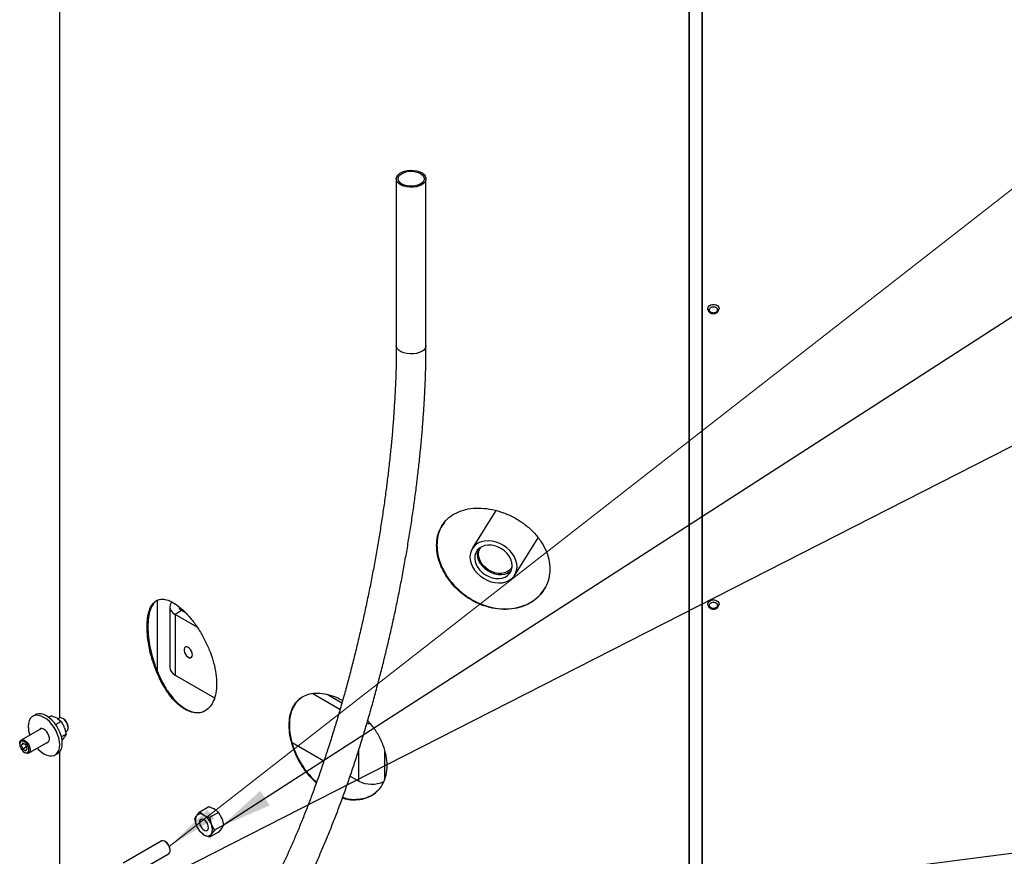
# Model space of a CAD drawing. Units: millimetres. Extents: x 0 to 594, y 0 to 420.
# Drawn here: x 239 to 305, y 268 to 324 of the extents above; entities that cross this region are included whole.
import ezdxf

# ---------------------------------------------------------------- set-up
doc = ezdxf.new("R2010")
doc.units = ezdxf.units.MM
doc.dimstyles.new('SLDDIMSTYLE0', dxfattribs={"dimtxt": 0.18, "dimasz": 3.556, "dimexe": 0, "dimexo": 0.0625, "dimgap": 0, "dimtad": 0, "dimtih": 1, "dimtoh": 1, "dimdec": 0, "dimrnd": 1e-09, "dimzin": 0, "dimdsep": 46, "dimtxsty": 'Standard', "dimsah": 1, "dimcen": 0.09, "dimadec": 0, "dimazin": 0, "dimtfac": 3.556, "dimtdec": 0, "dimtofl": 0, "dimtmove": 0, "dimatfit": 3, "dimfxl": 0, "dimfrac": 2, "dimtolj": 1, "dimtzin": 0, "dimarcsym": 0})

msp = doc.modelspace()

# ---------------------------------------------------------------- linework, layer by layer
at = {"color": 9, "linetype": 'Continuous', "lineweight": 0, "true_color": 0xc0c0c0}
msp.add_line((248.804, 268.25), (362.264, 356.705), dxfattribs=at)
at = {"color": 7, "linetype": 'Continuous', "lineweight": 25}
for p, q in [((241.422, 353.649), (241.422, 276.908)), ((284.703, 332.809), (284.703, 134.798)), ((284.729, 332.842), (284.729, 134.831)), ((283.819, 331.084), (283.819, 135.054)), ((283.856, 331.084), (283.856, 135.021)), ((264.112, 313.234), (264.112, 302.007)), ((266.112, 302.007), (266.112, 313.234)), ((270.826, 290.879), (269.229, 288.319)), ((272.092, 286.532), (273.664, 289.052)), ((247.984, 284.818), (247.984, 280.106)), ((248.837, 284.398), (248.837, 280.315)), ((249.645, 284.142), (249.203, 283.887)), ((249.645, 284.142), (249.645, 284.251)), ((249.947, 283.968), (249.645, 284.142)), ((250.68, 283.035), (249.203, 283.887)), ((249.203, 283.887), (249.203, 279.805)), ((249.203, 279.805), (251.856, 278.273)), ((260.316, 277.472), (258.483, 278.53)), ((260.442, 277.91), (259.444, 278.485)), ((239.791, 277.124), (239.615, 277.022)), ((240.866, 277.059), (240.686, 276.955)), ((240.866, 277.059), (241.225, 276.91)), ((241.272, 276.883), (241.225, 276.91)), ((241.272, 276.883), (241.529, 276.676)), ((241.396, 276.896), (241.315, 276.849)), ((241.69, 276.845), (241.646, 276.871)), ((240.195, 276.202), (238.833, 275.416)), ((241.529, 276.676), (241.16, 276.463)), ((241.529, 276.676), (241.734, 276.308)), ((241.758, 276.247), (241.734, 276.308)), ((241.758, 276.247), (241.861, 275.821)), ((242, 276.259), (242, 276.31)), ((241.861, 275.821), (241.546, 275.639)), ((241.734, 275.597), (241.576, 275.406)), ((241.734, 275.597), (241.758, 275.631)), ((241.861, 275.821), (241.758, 275.631)), ((241.821, 275.986), (241.896, 276.03)), ((238.729, 275.187), (238.729, 275.136)), ((238.937, 275.221), (238.835, 275.075)), ((239.011, 275.177), (238.835, 275.075)), ((238.835, 275.075), (238.937, 274.812)), ((239.141, 275.103), (238.937, 275.221)), ((239.195, 274.962), (238.937, 274.812)), ((238.937, 274.812), (239.141, 274.694)), ((239.243, 274.84), (239.141, 275.103)), ((239.141, 274.694), (239.243, 274.84)), ((239.333, 274.55), (240.695, 275.336)), ((257.089, 275.252), (259.234, 274.014)), ((261.578, 272.661), (261.578, 274.747)), ((239.039, 274.6), (239.083, 274.575)), ((241.114, 274.424), (241.291, 274.526)), ((241.422, 274.634), (241.422, 211.585)), ((263.345, 272.852), (263.345, 274.66)), ((261, 272.994), (261.578, 272.661)), ((250.867, 270.586), (251.472, 270.936)), ((251.472, 270.936), (251.831, 270.787)), ((251.879, 270.76), (251.831, 270.787)), ((251.879, 270.76), (252.136, 270.553)), ((250.536, 270.114), (250.638, 270.304)), ((250.638, 269.688), (250.536, 270.114)), ((250.638, 270.304), (250.662, 270.338)), ((250.662, 270.338), (250.867, 270.586)), ((250.867, 270.586), (251.124, 270.379)), ((251.124, 270.379), (251.172, 270.352)), ((251.172, 270.352), (251.531, 270.203)), ((252.136, 270.553), (251.531, 270.203)), ((251.531, 270.203), (251.634, 269.777)), ((252.136, 270.553), (252.341, 270.185)), ((252.364, 270.124), (252.341, 270.185)), ((252.364, 270.124), (252.467, 269.698)), ((250.662, 269.627), (250.638, 269.688)), ((250.867, 269.259), (250.662, 269.627)), ((251.634, 269.777), (251.657, 269.716)), ((251.657, 269.716), (251.862, 269.348)), ((252.467, 269.698), (251.862, 269.348)), ((252.341, 269.474), (252.136, 269.226)), ((252.341, 269.474), (252.364, 269.508)), ((252.467, 269.698), (252.364, 269.508)), ((251.124, 269.052), (250.867, 269.259)), ((251.172, 269.025), (251.124, 269.052)), ((251.531, 268.876), (251.172, 269.025)), ((252.136, 269.226), (251.531, 268.876)), ((251.634, 269.066), (251.531, 268.876)), ((251.657, 269.1), (251.634, 269.066)), ((251.862, 269.348), (251.657, 269.1)), ((248.265, 268.615), (245.702, 267.135)), ((248.56, 268.565), (248.515, 268.59)), ((246.202, 266.269), (248.765, 267.749)), ((248.869, 267.978), (248.869, 268.029))]:
    msp.add_line(p, q, dxfattribs=at)
at = {"color": 7, "linetype": 'Continuous', "lineweight": 25, "flags": 128}
for points in [[(266.053, 313.039), (265.958, 312.927), (265.823, 312.829), (265.656, 312.75), (265.463, 312.694), (265.253, 312.663), (265.037, 312.659), (264.824, 312.682), (264.625, 312.73), (264.449, 312.802), (264.303, 312.895), (264.196, 313.003), (264.131, 313.122), (264.112, 313.246), (264.14, 313.37), (264.213, 313.488), (264.328, 313.593), (264.48, 313.682), (264.662, 313.75), (264.864, 313.794), (265.078, 313.811), (265.294, 313.802), (265.501, 313.766), (265.69, 313.705), (265.852, 313.623), (265.979, 313.522), (266.066, 313.407), (266.108, 313.285), (266.103, 313.16), (266.053, 313.039)], [(264.815, 312.759), (264.64, 312.809), (264.487, 312.881), (264.367, 312.97), (264.283, 313.072), (264.241, 313.182), (264.243, 313.296), (264.289, 313.406), (264.375, 313.507), (264.499, 313.595), (264.653, 313.665), (264.83, 313.713), (265.022, 313.737), (265.218, 313.736), (265.408, 313.71), (265.584, 313.66), (265.736, 313.588), (265.857, 313.499), (265.94, 313.397), (265.982, 313.286), (265.98, 313.173), (265.935, 313.063), (265.848, 312.962), (265.725, 312.874), (265.571, 312.804), (265.393, 312.756), (265.202, 312.732), (265.006, 312.733), (264.815, 312.759)], [(285.113, 304.425), (285.109, 304.469), (285.132, 304.574), (285.197, 304.666), (285.297, 304.734), (285.419, 304.77), (285.55, 304.77), (285.672, 304.734), (285.772, 304.666), (285.837, 304.574), (285.859, 304.469), (285.858, 304.446)], [(266.053, 301.811), (265.958, 301.699), (265.823, 301.601), (265.656, 301.523), (265.463, 301.466), (265.253, 301.436), (265.037, 301.431), (264.824, 301.454), (264.625, 301.503), (264.449, 301.575), (264.303, 301.667), (264.196, 301.776), (264.131, 301.895), (264.112, 302.012)], [(266.112, 302.007), (266.103, 301.933), (266.053, 301.811)], [(269.984, 286.319), (270.23, 286.188), (270.488, 286.092), (270.75, 286.031), (271.009, 286.009), (271.259, 286.025), (271.493, 286.079), (271.704, 286.17), (271.887, 286.296), (272.036, 286.452), (272.148, 286.635), (272.219, 286.839), (272.247, 287.059), (272.233, 287.289), (272.175, 287.523), (272.076, 287.755), (271.938, 287.977), (271.766, 288.184), (271.563, 288.371), (271.336, 288.532), (271.09, 288.662), (270.833, 288.759), (270.571, 288.82), (270.311, 288.842), (270.061, 288.826), (269.827, 288.772), (269.616, 288.68), (269.433, 288.555), (269.284, 288.399), (269.173, 288.216), (269.102, 288.012), (269.073, 287.792), (269.088, 287.561), (269.146, 287.327), (269.245, 287.096), (269.382, 286.874), (269.555, 286.666), (269.757, 286.48), (269.984, 286.319)], [(270.122, 286.544), (270.341, 286.43), (270.572, 286.349), (270.805, 286.305), (271.033, 286.299), (271.249, 286.332), (271.444, 286.402), (271.613, 286.506), (271.75, 286.642), (271.849, 286.805), (271.908, 286.988), (271.924, 287.187), (271.897, 287.394), (271.829, 287.602), (271.72, 287.803), (271.575, 287.992), (271.399, 288.162), (271.198, 288.306), (270.979, 288.421), (270.749, 288.502), (270.516, 288.545), (270.287, 288.551), (270.072, 288.519), (269.876, 288.449), (269.707, 288.344), (269.571, 288.209), (269.471, 288.046), (269.413, 287.862), (269.396, 287.664), (269.423, 287.457), (269.492, 287.249), (269.6, 287.047), (269.745, 286.859), (269.921, 286.689), (270.122, 286.544)], [(269.619, 288.264), (269.582, 288.134), (269.566, 287.935), (269.592, 287.729), (269.661, 287.521), (269.77, 287.319), (269.915, 287.13), (270.09, 286.961), (270.291, 286.816)], [(270.329, 286.877), (270.137, 287.016), (269.969, 287.18), (269.833, 287.362), (269.733, 287.556), (269.672, 287.756), (269.654, 287.953), (269.677, 288.141), (269.743, 288.313), (269.805, 288.412)], [(270.291, 286.816), (270.511, 286.701), (270.741, 286.621), (270.974, 286.577), (271.203, 286.571), (271.418, 286.604), (271.614, 286.673), (271.783, 286.778), (271.871, 286.859)], [(271.922, 287.091), (271.869, 287.003), (271.746, 286.867), (271.59, 286.76), (271.406, 286.687), (271.202, 286.651), (270.984, 286.653), (270.76, 286.692), (270.539, 286.768), (270.329, 286.877)], [(248.975, 284.727), (248.932, 284.674), (248.861, 284.538), (248.837, 284.398), (248.861, 284.257), (248.932, 284.121), (249.048, 283.997), (249.203, 283.887)], [(285.113, 284.522), (285.109, 284.566), (285.132, 284.67), (285.197, 284.763), (285.297, 284.831), (285.419, 284.867), (285.55, 284.867), (285.672, 284.831), (285.772, 284.763), (285.837, 284.67), (285.859, 284.566), (285.858, 284.543)], [(250.374, 281.17), (250.359, 281.287), (250.314, 281.409), (250.244, 281.523), (250.158, 281.617), (250.063, 281.68), (249.972, 281.706), (249.893, 281.692), (249.835, 281.639), (249.804, 281.554), (249.804, 281.445), (249.835, 281.324), (249.893, 281.204), (249.972, 281.099), (250.063, 281.019), (250.158, 280.973), (250.244, 280.967), (250.314, 281.001), (250.359, 281.071), (250.374, 281.17)], [(239.907, 274.882), (240.002, 274.781), (240.18, 274.623), (240.365, 274.498), (240.549, 274.41), (240.727, 274.363), (240.895, 274.356), (241.046, 274.391), (241.177, 274.467), (241.283, 274.58), (241.361, 274.729), (241.409, 274.907), (241.425, 275.111), (241.409, 275.333), (241.361, 275.566), (241.283, 275.805), (241.177, 276.041), (241.046, 276.268), (240.895, 276.477), (240.727, 276.664), (240.549, 276.823), (240.365, 276.948), (240.18, 277.035), (240.002, 277.083), (239.834, 277.09), (239.683, 277.055), (239.552, 276.979), (239.446, 276.866), (239.368, 276.717), (239.32, 276.539), (239.304, 276.335), (239.304, 276.335)], [(241.291, 274.526), (241.354, 274.569), (241.46, 274.682), (241.538, 274.831), (241.586, 275.009), (241.602, 275.213), (241.586, 275.435), (241.538, 275.668), (241.46, 275.907), (241.354, 276.143), (241.223, 276.37), (241.072, 276.58), (240.904, 276.766), (240.725, 276.925), (240.541, 277.05), (240.357, 277.137), (240.179, 277.185), (240.011, 277.192), (239.859, 277.157), (239.791, 277.124)], [(242, 276.259), (241.984, 276.388), (241.938, 276.524), (241.867, 276.655), (241.775, 276.768), (241.673, 276.855), (241.567, 276.906), (241.469, 276.918), (241.396, 276.896)], [(240.534, 275.244), (240.55, 275.245), (240.637, 275.274), (240.699, 275.344), (240.732, 275.447), (240.732, 275.575), (240.699, 275.716), (240.637, 275.857), (240.55, 275.987), (240.447, 276.093), (240.337, 276.166), (240.229, 276.2), (240.133, 276.192), (240.058, 276.141), (240.034, 276.11)], [(262.13, 276.558), (262.218, 276.546), (262.349, 276.535)], [(238.729, 275.187), (238.745, 275.298), (238.791, 275.382), (238.862, 275.429), (238.954, 275.438), (239.056, 275.405), (239.162, 275.336), (239.26, 275.235), (239.342, 275.111), (239.401, 274.976), (239.432, 274.842), (239.432, 274.72), (239.401, 274.622), (239.342, 274.556), (239.26, 274.527), (239.162, 274.54), (239.083, 274.575)], [(238.729, 275.136), (238.746, 275.01), (238.795, 274.879), (238.869, 274.756), (238.963, 274.655), (239.064, 274.587), (239.163, 274.559), (239.248, 274.574), (239.311, 274.63), (239.344, 274.723), (239.344, 274.84), (239.311, 274.97), (239.248, 275.099), (239.163, 275.213), (239.064, 275.299), (238.963, 275.348), (238.869, 275.354), (238.795, 275.318), (238.746, 275.242), (238.729, 275.136)], [(251.148, 270.049), (251.05, 270.086), (250.963, 270.082), (250.896, 270.037), (250.857, 269.955), (250.848, 269.846), (250.873, 269.721), (250.927, 269.594), (251.005, 269.479), (251.098, 269.388), (251.197, 269.331), (251.291, 269.314), (251.369, 269.339), (251.423, 269.404), (251.447, 269.5), (251.439, 269.619), (251.399, 269.746), (251.332, 269.869), (251.245, 269.974), (251.148, 270.049)], [(248.765, 267.749), (248.774, 267.755), (248.834, 267.821), (248.865, 267.919), (248.865, 268.041), (248.834, 268.175), (248.774, 268.31), (248.692, 268.434), (248.594, 268.535), (248.489, 268.605), (248.386, 268.637), (248.295, 268.629), (248.265, 268.615)]]:
    msp.add_lwpolyline(points, dxfattribs=at)
at = {"color": 7, "linetype": 'Continuous', "lineweight": 25}
for centre, radius, start, end in [((249.775, 284.429), 0.314, 185.6948, 245.62534), ((249.463, 280.377), 0.629, 185.6948, 245.62534), ((241.335, 276.283), 0.665, 2.27885, 57.71577), ((241.209, 276.368), 1.906, 180.98857, 198.99645), ((241.756, 276.231), 0.245, 304.82234, 6.48984), ((262.465, 274.385), 1.939, 242.76481, 294.63774), ((251.318, 269.996), 0.746, 155.61321, 204.38679), ((250.917, 270.093), 0.353, 54.06074, 136.15829), ((250.465, 269.311), 1.258, 21.7545, 55.83464), ((251.831, 270.093), 1.258, 201.7545, 235.83464), ((250.978, 269.408), 0.746, 335.61321, 24.38679), ((251.379, 269.311), 0.353, 234.06074, 316.15829), ((248.217, 268.01), 0.652, 1.68126, 58.31337)]:
    msp.add_arc(centre, radius, start, end, dxfattribs=at)
for points, knots in [([(285.222, 304.404), (285.226, 304.432), (285.234, 304.488), (285.294, 304.559), (285.381, 304.607), (285.484, 304.624), (285.588, 304.607), (285.674, 304.559), (285.735, 304.488), (285.743, 304.432), (285.747, 304.404)], [0, 0, 0, 0, 0.125005, 0.25, 0.374999, 0.499998, 0.624998, 0.75, 0.874996, 1, 1, 1, 1]), ([(285.113, 304.465), (285.114, 304.441), (285.115, 304.383), (285.157, 304.3), (285.22, 304.231), (285.29, 304.186), (285.376, 304.151), (285.442, 304.146), (285.484, 304.142)], [0, 0, 0, 0, 0.136066, 0.327683, 0.510382, 0.652472, 0.777624, 1, 1, 1, 1]), ([(285.484, 304.19), (285.45, 304.193), (285.381, 304.199), (285.294, 304.249), (285.234, 304.32), (285.226, 304.376), (285.222, 304.404)], [0, 0, 0, 0, 0.25001, 0.5, 0.74999, 1, 1, 1, 1]), ([(285.484, 304.142), (285.527, 304.146), (285.586, 304.15), (285.667, 304.181), (285.73, 304.217), (285.792, 304.275), (285.838, 304.351), (285.862, 304.419), (285.857, 304.459), (285.856, 304.469)], [0, 0, 0, 0, 0.220049, 0.308677, 0.454856, 0.606639, 0.771063, 0.947979, 1, 1, 1, 1]), ([(285.747, 304.404), (285.743, 304.376), (285.735, 304.32), (285.674, 304.249), (285.588, 304.199), (285.519, 304.193), (285.484, 304.19)], [0, 0, 0, 0, 0.25001, 0.5, 0.74999, 1, 1, 1, 1]), ([(264.112, 302.007), (264.111, 301.857), (264.11, 301.421), (264.099, 300.684), (264.072, 299.791), (264.033, 298.878), (263.98, 297.947), (263.914, 296.999), (263.836, 296.036), (263.744, 295.059), (263.64, 294.07), (263.523, 293.07), (263.394, 292.061), (263.252, 291.044), (263.098, 290.02), (262.932, 288.991), (262.755, 287.958), (262.566, 286.923), (262.366, 285.888), (262.155, 284.854), (261.934, 283.822), (261.702, 282.794), (261.461, 281.771), (261.209, 280.754), (260.949, 279.747), (260.68, 278.748), (260.402, 277.761), (260.117, 276.787), (259.823, 275.826), (259.523, 274.881), (259.216, 273.952), (258.903, 273.042), (258.584, 272.15), (258.259, 271.28), (257.93, 270.431), (257.597, 269.606), (257.26, 268.805), (256.92, 268.029), (256.577, 267.281), (256.233, 266.56), (255.887, 265.868), (255.54, 265.207), (255.194, 264.576), (254.854, 263.986), (254.63, 263.623), (254.522, 263.446)], [0, 0, 0, 0, 0.012404, 0.035883, 0.05938, 0.082897, 0.106431, 0.129981, 0.153544, 0.17712, 0.200706, 0.2243, 0.247903, 0.271512, 0.295128, 0.318747, 0.342371, 0.365997, 0.389626, 0.413256, 0.436886, 0.460516, 0.484145, 0.507772, 0.531395, 0.555016, 0.578631, 0.602241, 0.625844, 0.64944, 0.673026, 0.696603, 0.720168, 0.74372, 0.767256, 0.790776, 0.814277, 0.837756, 0.861211, 0.884637, 0.908032, 0.931392, 0.954712, 0.977986, 1, 1, 1, 1]), ([(256.219, 262.387), (256.284, 262.493), (256.476, 262.803), (256.793, 263.341), (257.168, 264.01), (257.539, 264.709), (257.908, 265.434), (258.273, 266.187), (258.634, 266.965), (258.991, 267.769), (259.344, 268.596), (259.691, 269.447), (260.033, 270.319), (260.37, 271.212), (260.7, 272.125), (261.024, 273.056), (261.341, 274.005), (261.651, 274.969), (261.953, 275.949), (262.247, 276.942), (262.533, 277.947), (262.81, 278.963), (263.078, 279.989), (263.337, 281.023), (263.586, 282.063), (263.825, 283.11), (264.053, 284.16), (264.271, 285.214), (264.478, 286.268), (264.673, 287.323), (264.857, 288.376), (265.029, 289.427), (265.19, 290.473), (265.338, 291.514), (265.473, 292.547), (265.596, 293.573), (265.707, 294.589), (265.804, 295.594), (265.888, 296.587), (265.96, 297.567), (266.017, 298.531), (266.062, 299.48), (266.093, 300.411), (266.109, 301.254), (266.111, 301.779), (266.112, 302.007)], [0, 0, 0, 0, 0.012467, 0.036461, 0.060404, 0.084297, 0.108144, 0.131953, 0.155726, 0.17947, 0.203186, 0.226879, 0.250552, 0.274207, 0.297846, 0.321471, 0.345084, 0.368686, 0.392279, 0.415865, 0.439443, 0.463016, 0.486583, 0.510147, 0.533708, 0.557267, 0.580824, 0.604381, 0.627938, 0.651495, 0.675054, 0.698615, 0.722179, 0.745747, 0.769319, 0.792897, 0.816482, 0.840075, 0.863676, 0.887288, 0.910912, 0.934549, 0.958201, 0.981871, 1, 1, 1, 1]), ([(266.823, 288.527), (266.836, 288.306), (266.863, 287.865), (267.084, 287.18), (267.424, 286.512), (267.891, 285.888), (268.46, 285.331), (269.115, 284.868), (269.83, 284.515), (270.579, 284.293), (271.333, 284.203), (272.062, 284.257), (272.739, 284.443), (273.332, 284.759), (273.824, 285.184), (274.187, 285.706), (274.414, 286.297), (274.488, 286.938), (274.414, 287.6), (274.187, 288.26), (273.824, 288.894), (273.332, 289.479), (272.739, 289.996), (272.062, 290.424), (271.333, 290.755), (270.579, 290.969), (269.83, 291.067), (269.115, 291.036), (268.46, 290.884), (267.891, 290.608), (267.424, 290.222), (267.084, 289.734), (266.863, 289.167), (266.836, 288.74), (266.823, 288.527)], [0, 0, 0, 0, 0.0312295, 0.0624571, 0.0937029, 0.1249409, 0.1562037, 0.1874576, 0.2187328, 0.2499976, 0.2812749, 0.3125376, 0.343804, 0.3750543, 0.4063046, 0.4375381, 0.4687753, 0.4999984, 0.5312341, 0.5624589, 0.5937049, 0.6249426, 0.6562052, 0.6874594, 0.7187347, 0.7499993, 0.7812761, 0.8125393, 0.8438058, 0.875056, 0.9063058, 0.9375398, 0.968773, 1, 1, 1, 1]), ([(267.367, 290.09), (267.283, 289.981), (267.078, 289.716), (266.892, 289.198), (266.864, 288.772), (266.849, 288.559)], [0, 0, 0, 0, 0.257915, 0.628975, 1, 1, 1, 1]), ([(266.849, 288.559), (266.863, 288.339), (266.889, 287.897), (267.11, 287.213), (267.449, 286.545), (267.916, 285.921), (268.484, 285.364), (269.138, 284.902), (269.852, 284.549), (270.6, 284.327), (271.353, 284.237), (272.081, 284.291), (272.757, 284.477), (273.348, 284.794), (273.844, 285.213), (274.065, 285.568), (274.174, 285.744)], [0, 0, 0, 0, 0.071517, 0.143023, 0.214556, 0.286054, 0.357588, 0.429083, 0.500613, 0.572112, 0.643639, 0.715141, 0.786665, 0.85817, 0.929696, 1, 1, 1, 1]), ([(247.314, 283.042), (247.322, 282.817), (247.336, 282.368), (247.458, 281.621), (247.648, 280.857), (247.912, 280.1), (248.239, 279.38), (248.622, 278.728), (249.048, 278.168), (249.503, 277.727), (249.97, 277.415), (250.43, 277.252), (250.864, 277.236), (251.25, 277.374), (251.574, 277.651), (251.816, 278.063), (251.968, 278.585), (252.018, 279.203), (251.968, 279.888), (251.816, 280.617), (251.574, 281.361), (251.25, 282.094), (250.864, 282.789), (250.429, 283.42), (249.97, 283.966), (249.503, 284.403), (249.048, 284.719), (248.622, 284.896), (248.239, 284.933), (247.912, 284.819), (247.648, 284.567), (247.458, 284.175), (247.336, 283.671), (247.322, 283.251), (247.314, 283.042)], [0, 0, 0, 0, 0.031229, 0.062457, 0.093703, 0.124941, 0.156204, 0.187458, 0.218733, 0.249998, 0.281275, 0.312538, 0.343804, 0.375054, 0.406305, 0.437538, 0.468775, 0.499998, 0.531234, 0.562459, 0.593705, 0.624943, 0.656205, 0.687459, 0.718735, 0.749999, 0.781276, 0.812539, 0.843806, 0.875056, 0.906306, 0.93754, 0.968773, 1, 1, 1, 1]), ([(248.13, 284.868), (248.077, 284.854), (247.913, 284.808), (247.704, 284.581), (247.512, 284.194), (247.391, 283.689), (247.376, 283.269), (247.368, 283.06)], [0, 0, 0, 0, 0.105872, 0.329432, 0.552936, 0.776478, 1, 1, 1, 1]), ([(285.222, 284.501), (285.226, 284.529), (285.234, 284.585), (285.294, 284.656), (285.381, 284.704), (285.484, 284.721), (285.588, 284.704), (285.674, 284.656), (285.735, 284.585), (285.743, 284.529), (285.747, 284.501)], [0, 0, 0, 0, 0.125005, 0.25, 0.374999, 0.499998, 0.624998, 0.75, 0.874996, 1, 1, 1, 1]), ([(285.113, 284.561), (285.114, 284.538), (285.115, 284.48), (285.157, 284.397), (285.22, 284.328), (285.29, 284.283), (285.376, 284.248), (285.442, 284.242), (285.484, 284.239)], [0, 0, 0, 0, 0.136066, 0.327683, 0.510382, 0.652472, 0.777624, 1, 1, 1, 1]), ([(285.484, 284.286), (285.45, 284.29), (285.381, 284.296), (285.294, 284.346), (285.234, 284.417), (285.226, 284.473), (285.222, 284.501)], [0, 0, 0, 0, 0.25001, 0.5, 0.74999, 1, 1, 1, 1]), ([(285.484, 284.239), (285.527, 284.242), (285.586, 284.247), (285.667, 284.278), (285.73, 284.314), (285.792, 284.372), (285.838, 284.448), (285.862, 284.516), (285.857, 284.556), (285.856, 284.565)], [0, 0, 0, 0, 0.220049, 0.308677, 0.454856, 0.606639, 0.771063, 0.947979, 1, 1, 1, 1]), ([(285.747, 284.501), (285.743, 284.473), (285.735, 284.417), (285.674, 284.346), (285.588, 284.296), (285.519, 284.29), (285.484, 284.286)], [0, 0, 0, 0, 0.25001, 0.5, 0.74999, 1, 1, 1, 1]), ([(247.368, 283.06), (247.376, 282.835), (247.39, 282.386), (247.512, 281.639), (247.702, 280.876), (247.966, 280.118), (248.292, 279.399), (248.674, 278.748), (249.099, 278.188), (249.554, 277.748), (250.021, 277.436), (250.478, 277.277), (250.88, 277.25), (251.097, 277.345), (251.19, 277.385)], [0, 0, 0, 0, 0.085154, 0.170294, 0.255467, 0.340597, 0.425771, 0.5109, 0.596069, 0.681201, 0.766367, 0.851502, 0.936664, 1, 1, 1, 1]), ([(260.49, 278.079), (260.35, 278.152), (259.993, 278.34), (259.421, 278.511), (258.807, 278.587), (258.246, 278.53), (257.763, 278.336), (257.368, 278.019), (257.082, 277.579), (256.896, 277.044), (256.874, 276.621), (256.863, 276.41)], [0, 0, 0, 0, 0.074345, 0.190151, 0.305906, 0.421674, 0.537381, 0.653087, 0.768734, 0.884379, 1, 1, 1, 1]), ([(257.703, 278.251), (257.607, 278.181), (257.373, 278.013), (257.124, 277.604), (256.936, 277.072), (256.914, 276.649), (256.903, 276.437)], [0, 0, 0, 0, 0.191271, 0.460825, 0.730425, 1, 1, 1, 1]), ([(260.482, 271.528), (260.563, 271.501), (260.861, 271.403), (261.364, 271.382), (261.961, 271.461), (262.487, 271.692), (262.924, 272.044), (263.248, 272.512), (263.451, 273.069), (263.517, 273.699), (263.451, 274.372), (263.249, 275.066), (262.922, 275.752), (262.559, 276.319), (262.282, 276.625), (262.184, 276.734)], [0, 0, 0, 0, 0.0310593, 0.1149928, 0.1989365, 0.2828366, 0.3667369, 0.4505919, 0.5344571, 0.6182844, 0.7021454, 0.785977, 0.8698659, 0.9537322, 1, 1, 1, 1]), ([(256.863, 276.41), (256.874, 276.187), (256.896, 275.742), (257.082, 275.025), (257.368, 274.308), (257.764, 273.618), (258.215, 273.008), (258.562, 272.681), (258.719, 272.533)], [0, 0, 0, 0, 0.1715862, 0.3431624, 0.5148382, 0.6864714, 0.8582405, 1, 1, 1, 1]), ([(256.903, 276.437), (256.914, 276.214), (256.937, 275.769), (257.122, 275.053), (257.408, 274.336), (257.804, 273.646), (258.247, 273.044), (258.586, 272.723), (258.736, 272.582)], [0, 0, 0, 0, 0.172755, 0.345482, 0.518276, 0.690982, 0.863777, 1, 1, 1, 1]), ([(260.495, 271.564), (260.583, 271.535), (260.889, 271.435), (261.399, 271.412), (261.992, 271.494), (262.491, 271.699), (262.74, 271.924), (262.85, 272.024)], [0, 0, 0, 0, 0.0961384, 0.3339868, 0.5719103, 0.8097714, 1, 1, 1, 1])]:
    msp.add_open_spline(points, degree=3, knots=knots, dxfattribs=at)
at = {"color": 9, "linetype": 'Continuous', "lineweight": 18, "true_color": 0xc0c0c0}
msp.add_solid([(248.804, 268.25), (251.843, 270.136), (251.375, 270.737)], dxfattribs=at)

# ---------------------------------------------------------------- leaders
at = {"color": 9, "linetype": 'Continuous', "lineweight": 0, "true_color": 0xc0c0c0}
for points in [[(252.272, 269.585), (362.009, 340.302)], [(243.125, 263.41), (361.762, 323.855)], [(255.596, 261.39), (361.267, 274.94)]]:
    msp.add_leader(points, dimstyle='SLDDIMSTYLE0', dxfattribs=at)

doc.saveas('drawing.dxf')
